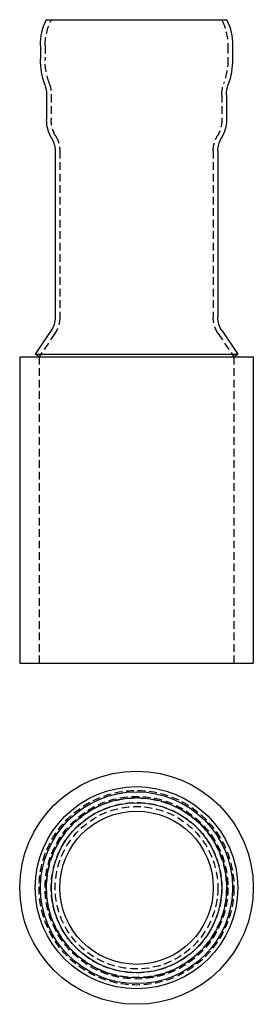
# Model space of a CAD drawing. Extents: x 183 to 259, y -275 to 46.
import ezdxf

# ---------------------------------------------------------------- set-up
doc = ezdxf.new("R2010")
doc.units = 0
doc.header["$LTSCALE"] = 10
doc.linetypes.add('VERDECKT', pattern=[0.375, 0.25, -0.125])
doc.layers.get('0').update_dxf_attribs({"linetype": 'CONTINUOUS'})
doc.layers.add('STEMPEL', color=3, linetype='CONTINUOUS')

# ---------------------------------------------------------------- blocks, each defined once
blk = doc.blocks.new('A$C2F4C35C7')
for radius in [38.05, 32.99, 31.3, 29.41, 27.75, 25]:
    blk.add_circle((129.8, 97.19), radius)
at = {"color": 1, "linetype": 'VERDECKT'}
for radius in [31.75, 31.75, 29.8, 29.3, 27.8, 27.8, 26.5]:
    blk.add_circle((129.8, 97.19), radius, dxfattribs=at)
blk = doc.blocks.new('A$C25B6A893')
at = {"extrusion": (0, 1, -2e-16)}
for p, q in [((100.39, -50.04), (100.32, -50.18)), ((100.39, -50.04), (159.2, -50.04)), ((159.2, -50.04), (159.27, -50.18)), ((98.5, -58.42), (98.5, -62.91)), ((161.1, -58.42), (161.1, -62.91)), ((100.5, -74.54), (100.5, -82.63)), ((159.1, -74.54), (159.1, -82.63)), ((103.3, -92.83), (103.3, -147.13)), ((156.3, -92.83), (156.3, -147.13)), ((101.93, -151.6), (96.8, -159.2)), ((157.67, -151.6), (162.79, -159.2)), ((91.75, -160.04), (167.85, -160.04)), ((91.75, -160.04), (91.75, -260.04)), ((96.8, -159.2), (162.79, -159.2)), ((98.05, -160.04), (96.8, -159.2)), ((161.55, -160.04), (162.79, -159.2)), ((167.85, -160.04), (167.85, -260.04)), ((91.75, -260.04), (167.85, -260.04))]:
    blk.add_line(p, q, dxfattribs=at)
at = {"color": 1, "linetype": 'VERDECKT', "extrusion": (0, 1, -2e-16)}
for p, q in [((102.05, -50.04), (101.86, -50.42)), ((157.55, -50.04), (157.73, -50.42)), ((100, -58.55), (100, -62.91)), ((159.6, -58.55), (159.6, -62.91)), ((102, -74.54), (102, -82.63)), ((157.6, -74.54), (157.6, -82.63)), ((104.8, -92.83), (104.8, -147.13)), ((154.8, -92.83), (154.8, -147.13)), ((103.17, -152.44), (98.05, -160.04)), ((156.42, -152.44), (161.55, -160.04)), ((98.05, -160.04), (98.05, -260.04)), ((161.55, -160.04), (161.55, -260.04))]:
    blk.add_line(p, q, dxfattribs=at)
at = {"extrusion": (0, -2e-16, -1)}
for centre, radius, start, end in [((-118, -58.42), 19.5, 360, 25), ((-141.6, -58.42), 19.5, 155, 180), ((-123.5, -62.87), 25, 340.5369, 359.9082), ((-136.1, -62.87), 25, 180.0918, 199.4631), ((-90.5, -74.54), 10, 160.5369, 180), ((-169.1, -74.54), 10, 360, 19.4631), ((-112.5, -82.63), 12, 329.3166, 0), ((-147.1, -82.63), 12, 180, 210.6834), ((-95.3, -92.83), 8, 149.3166, 180), ((-164.3, -92.83), 8, 0, 30.6834), ((-95.3, -147.13), 8, 180, 214.0193), ((-164.3, -147.13), 8, 325.9807, 0)]:
    blk.add_arc(centre, radius, start, end, dxfattribs=at)
at = {"color": 1, "linetype": 'VERDECKT', "extrusion": (0, -2e-16, -1)}
for centre, radius, start, end in [((-119.98, -58.87), 19.98, 1.8284, 25), ((-139.62, -58.87), 19.98, 155, 178.1716), ((-110, -58.55), 10, 0, 1.8284), ((-149.6, -58.55), 10, 178.1716, 180), ((-123.27, -62.91), 23.27, 340.4423, 360), ((-136.32, -62.91), 23.27, 180, 199.5577), ((-90.61, -74.52), 11.39, 160.4423, 180.0946), ((-168.99, -74.52), 11.39, 359.9054, 19.5577), ((-112.5, -82.63), 10.5, 329.3166, 0), ((-147.1, -82.63), 10.5, 180, 210.6834), ((-95.3, -92.83), 9.5, 149.3166, 180), ((-164.3, -92.83), 9.5, 0, 30.6834), ((-95.3, -147.13), 9.5, 180, 214.0193), ((-164.3, -147.13), 9.5, 325.9807, 0)]:
    blk.add_arc(centre, radius, start, end, dxfattribs=at)

msp = doc.modelspace()

# ---------------------------------------------------------------- block references
at = {"layer": 'STEMPEL'}
for name, p in [('A$C25B6A893', (91.47, 96.01, -28.64)), ('A$C2F4C35C7', (91.47, -334.47, -28.64))]:
    msp.add_blockref(name, p, dxfattribs=at)

doc.saveas('drawing.dxf')
